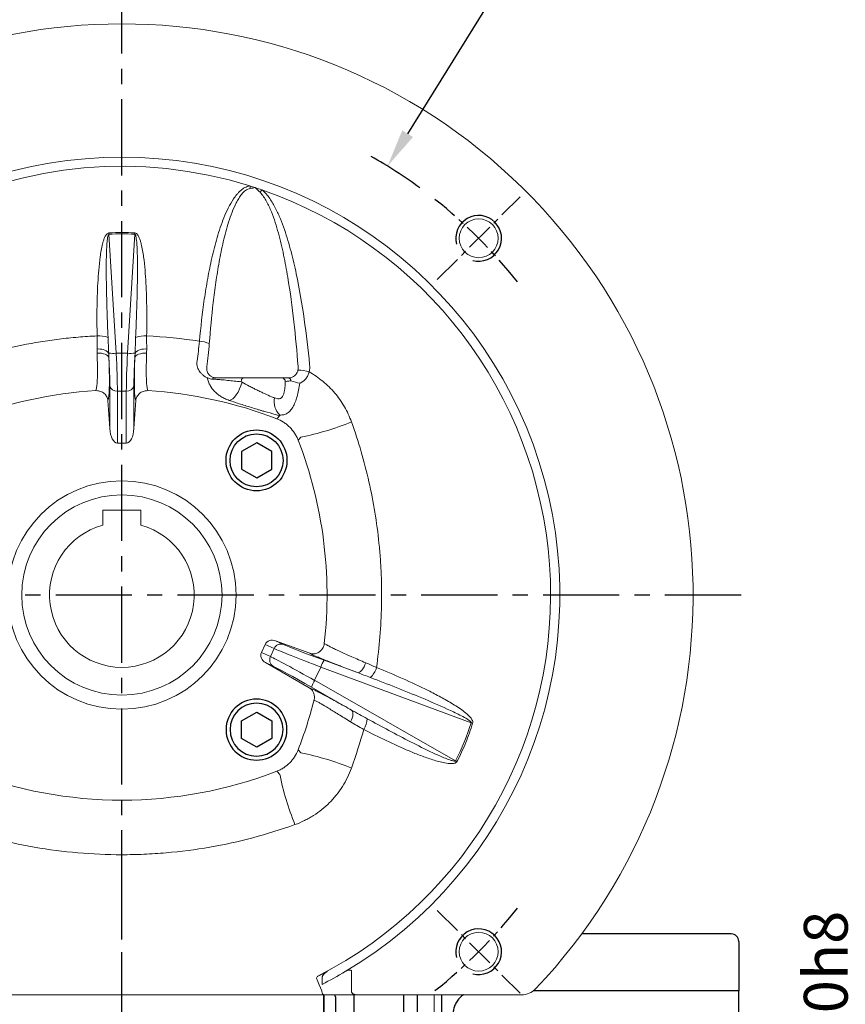
# Model space of a CAD drawing. Units: millimetres. Extents: x -35 to 1400, y -20 to 980.
# Drawn here: x 144 to 360, y 384 to 642 of the extents above; entities that cross this region are included whole.
import ezdxf

# ---------------------------------------------------------------- set-up
doc = ezdxf.new("R2010")
doc.units = ezdxf.units.MM
doc.header["$LTSCALE"] = 2
doc.linetypes.add('CENTER', pattern=[2, 1.25, -0.25, 0.25, -0.25])
for name, color, linetype in [('CEN', 2, 'CENTER'), ('DIM', 3, 'Continuous'), ('HAT', 1, 'Continuous'), ('MAIN', 7, 'Continuous')]:
    doc.layers.add(name, color=color, linetype=linetype)
doc.styles.get("Standard").update_dxf_attribs({"font": 'simplex.shx'})
doc.dimstyles.new('C', dxfattribs={"dimscale": 5, "dimtxt": 2.3, "dimasz": 2, "dimexe": 1, "dimexo": 1, "dimgap": 1, "dimtad": 1, "dimtoh": 1, "dimdec": 4, "dimdsep": 46, "dimtxsty": 'Standard', "dimcen": 0, "dimclrd": 256, "dimclre": 256, "dimclrt": 256, "dimadec": 0, "dimazin": 0, "dimtfac": 0.6, "dimtdec": 4, "dimtofl": 0, "dimtmove": 0, "dimatfit": 3, "dimfxl": 0, "dimtolj": 1, "dimarcsym": 0})
doc.dimstyles.new('L$0', dxfattribs={"dimscale": 5, "dimtxt": 2.3, "dimasz": 2, "dimexe": 1, "dimexo": 1, "dimgap": 1, "dimtad": 1, "dimdec": 5, "dimdsep": 46, "dimtxsty": 'Standard', "dimcen": 0, "dimclrd": 256, "dimclre": 256, "dimclrt": 256, "dimadec": 0, "dimazin": 0, "dimtfac": 0.6, "dimtdec": 5, "dimtmove": 0, "dimatfit": 3, "dimfxl": 0, "dimtolj": 1, "dimarcsym": 0})

# ---------------------------------------------------------------- blocks, each defined once
blk = doc.blocks.new('A$C4d9d5dd4')
at = {"layer": 'CEN', "ltscale": 8}
blk.add_line((96.67, 0), (96.67, 399.3), dxfattribs=at)
at = {"layer": 'MAIN'}
for p, q in [((96.67, 164.13), (96.67, 166.8)), ((96.67, 151.29), (96.67, 164.13)), ((149.67, 112.79), (149.69, 136.8))]:
    blk.add_line(p, q, dxfattribs=at)
blk = doc.blocks.new('A$Ce0c2850a')
at = {"layer": 'MAIN'}
for p, q in [((0, 119.07), (0, 50.07)), ((3.5, 104.6), (3.5, 119.07)), ((16.5, 95.4), (16.5, 119.07)), ((24.5, 119.07), (24.5, 118.07)), ((24.5, 118.07), (24.5, 110.07)), ((24.5, 110.07), (24.5, 108.59)), ((24, 108.04), (23.07, 108.09)), ((24.5, 108.07), (24, 108.04)), ((24.5, 108.07), (24.5, 95.32)), ((4, 104.04), (3.5, 104.6)), ((11.76, 103.64), (4, 104.04)), ((3.5, 77.62), (3.5, 98.03)), ((16.5, 79), (16.5, 95.4)), ((17.5, 95.23), (24, 95.23)), ((24, 95.23), (24.5, 95.32)), ((24.5, 95.32), (24.5, 79.29)), ((4, 77.33), (3.5, 77.62)), ((16.5, 52.34), (16.5, 79)), ((17.5, 79.58), (24, 79.58)), ((24, 79.58), (24.5, 79.29)), ((24.5, 79.29), (24.5, 51.84)), ((4, 77.33), (11.76, 77.36)), ((5.2, 75.52), (4.5, 75.12)), ((4.5, 57.93), (4.5, 75.12)), ((16.5, 75.52), (5.2, 75.52)), ((5.2, 75.52), (5.2, 57.52)), ((3.5, 62.43), (3.5, 67.09)), ((3.5, 46.26), (3.5, 62.43)), ((4.5, 57.93), (5.2, 57.52)), ((5.2, 57.52), (16.5, 57.52)), ((16.5, 44.58), (16.5, 52.34)), ((24, 51.34), (24.5, 51.84)), ((24.5, 51.84), (24.5, 44.26)), ((16.5, 50.14), (16.5, 50.14)), ((16.5, 50.14), (16.5, 50.14)), ((17.5, 51.34), (24, 51.34)), ((1, 49.07), (3.5, 49.07)), ((3.5, 46.26), (4, 45.71)), ((4, 45.71), (11.76, 45.3)), ((16.5, 31.39), (16.5, 44.58)), ((24, 43.94), (24.5, 44.26)), ((24.5, 44.26), (24.5, 31.01)), ((17.5, 43.94), (24, 43.94)), ((3.5, 31.57), (3.5, 38.16)), ((3.5, 22.1), (3.5, 31.57)), ((16.5, 16.5), (16.5, 31.39)), ((17.5, 30.63), (24, 30.63)), ((24, 30.63), (24.5, 31.01)), ((24.5, 31.01), (24.5, 16.45)), ((3.5, 22.1), (4, 21.54)), ((4, 21.54), (11.76, 21.14)), ((5.2, 21.11), (4.5, 20.7)), ((4.5, 3.51), (4.5, 20.7)), ((16.5, 21.11), (5.2, 21.11)), ((5.2, 21.11), (5.2, 3.11)), ((11.76, 21.14), (12.08, 21.11)), ((16.5, 1), (16.5, 16.5)), ((17.5, 16.41), (24, 16.41)), ((24, 16.41), (24.5, 16.45)), ((24.5, 16.45), (24.5, 0.5)), ((4.5, 3.51), (5.2, 3.11)), ((5.2, 3.11), (16.5, 3.11)), ((17.5, 0), (24, 0)), ((24, 0), (24.5, 0.5))]:
    blk.add_line(p, q, dxfattribs=at)
at = {"layer": 'MAIN', "flags": 128}
for points in [[(16.5, 79), (16.52, 79.12), (16.58, 79.22), (16.67, 79.32), (16.79, 79.41), (16.94, 79.48), (17.12, 79.53), (17.3, 79.57), (17.5, 79.58)], [(16.5, 44.58), (16.52, 44.45), (16.58, 44.33), (16.67, 44.22), (16.79, 44.12), (16.94, 44.04), (17.12, 43.98), (17.3, 43.95), (17.5, 43.94)]]:
    blk.add_lwpolyline(points, dxfattribs=at)
at = {"layer": 'MAIN'}
for centre, radius, start, end in [((11.5, 98.64), 5, 0, 87), ((17.26, 96.81), 1.59, 241.6405, 278.7481), ((12.12, 71.75), 5.62, 42.1834, 93.6135), ((17.5, 52.34), 0.998, 180.1126, 270.1122), ((1, 50.07), 1, 180, 270), ((11.5, 40.31), 5, 0, 87), ((17.4, 31.53), 0.907, 188.5761, 276.5549), ((17.25, 19.3), 2.9, 254.9967, 274.8987), ((17.5, 1), 1, 180, 270)]:
    blk.add_arc(centre, radius, start, end, dxfattribs=at)
blk.add_ellipse((76.41, 114.07), major_axis=(0, 109), ratio=0.504851, start_param=1.529965, end_param=1.611627, dxfattribs=at)
blk.add_open_spline([(21.43, 118.52), (21.44, 118.71), (21.48, 118.9), (21.56, 119.07)], degree=3, dxfattribs=at)
for points, knots in [([(23.07, 108.09), (22.87, 108.1), (22.66, 108.14), (22.28, 108.3), (22.1, 108.4), (21.8, 108.68), (21.67, 108.84), (21.53, 109.12), (21.5, 109.22), (21.45, 109.41), (21.43, 109.52), (21.43, 109.62)], [0, 0, 0, 0, 0.25, 0.25, 0.5, 0.5, 0.75, 0.75, 0.875, 0.875, 1, 1, 1, 1]), ([(24.5, 108.59), (24.5, 108.59), (24.5, 108.59), (24.5, 108.58), (24.5, 108.56), (24.5, 108.53), (24.5, 108.49), (24.5, 108.42), (24.5, 108.33), (24.5, 108.2), (24.5, 108.11), (24.5, 108.07)], [0, 0, 0, 0, 0.083814, 0.165196, 0.245828, 0.327439, 0.411697, 0.500119, 0.671467, 0.833493, 1, 1, 1, 1]), ([(3.5, 98.03), (3.5, 98.12), (3.5, 98.3), (3.5, 98.58), (3.5, 98.85), (3.5, 99.11), (3.5, 99.38), (3.5, 99.64), (3.5, 99.9), (3.5, 100.15), (3.5, 100.4), (3.5, 100.97), (3.5, 101.81), (3.5, 102.79), (3.5, 103.58), (3.5, 104.04), (3.5, 104.3), (3.5, 104.43), (3.5, 104.53), (3.5, 104.59), (3.5, 104.59), (3.5, 104.6)], [0, 0, 0, 0, 0.024992, 0.049914, 0.074796, 0.099666, 0.124552, 0.149485, 0.174492, 0.199603, 0.224844, 0.250245, 0.375577, 0.500137, 0.624598, 0.749988, 0.800573, 0.850638, 0.900411, 0.950121, 1, 1, 1, 1]), ([(3.5, 67.09), (3.5, 67.16), (3.5, 67.3), (3.5, 67.51), (3.5, 67.72), (3.5, 67.95), (3.5, 68.18), (3.5, 68.41), (3.5, 68.65), (3.5, 68.9), (3.5, 69.15), (3.5, 69.75), (3.5, 70.73), (3.5, 72.14), (3.5, 73.57), (3.5, 74.71), (3.5, 75.54), (3.5, 76.09), (3.5, 76.61), (3.5, 77.13), (3.5, 77.45), (3.5, 77.62)], [0, 0, 0, 0, 0.024992, 0.049914, 0.074796, 0.099666, 0.124552, 0.149485, 0.174492, 0.199603, 0.224844, 0.250245, 0.375577, 0.500137, 0.624598, 0.749988, 0.800573, 0.850638, 0.900411, 0.950121, 1, 1, 1, 1]), ([(3.5, 38.16), (3.5, 38.64), (3.5, 39.59), (3.5, 40.98), (3.5, 42.29), (3.5, 43.49), (3.5, 44.53), (3.5, 45.39), (3.5, 45.98), (3.5, 46.19), (3.5, 46.26)], [0, 0, 0, 0, 0.132475, 0.266169, 0.399628, 0.532265, 0.664797, 0.798318, 0.931888, 1, 1, 1, 1])]:
    blk.add_open_spline(points, degree=3, knots=knots, dxfattribs=at)
blk = doc.blocks.new('A$C3FE74B50')
at = {"layer": 'MAIN'}
for p, q in [((-2, 21), (-41.26, 21)), ((0, 19), (0, 6)), ((-1, 6), (-54, 6)), ((0, -6), (0, 6)), ((-78, -21), (-78, 5)), ((-69, -6), (-1, -6)), ((0, -6), (0, -19)), ((-79.36, -20.81), (-78, -21)), ((-78, -21), (-2, -21))]:
    blk.add_line(p, q, dxfattribs=at)
at = {"layer": 'MAIN', "lineweight": 15}
for p, q in [((-80, 5), (-80, -31.4)), ((-81.73, -32.4), (-84.5, -32.4)), ((-80, -31.4), (-81.73, -32.4))]:
    blk.add_line(p, q, dxfattribs=at)
at = {"layer": 'MAIN'}
for centre, radius, start, end in [((-2, 19), 2, 0, 90), ((-2, -19), 2, 270, 0), ((-79.47, -21.6), 0.8, 82, 131.3024)]:
    blk.add_arc(centre, radius, start, end, dxfattribs=at)
for points, knots in [([(0, 6), (0, 6), (-0.02, 6), (-0.12, 6), (-0.19, 6), (-0.47, 6), (-0.73, 6), (-1, 6)], [0, 0, 0, 0, 0.25, 0.25, 0.5, 0.5, 1, 1, 1, 1]), ([(-72.32, 5), (-72.32, 5), (-72.33, 4.99), (-72.5, 4.88), (-72.66, 4.76), (-72.96, 4.51), (-73.1, 4.38), (-73.52, 3.97), (-73.77, 3.67), (-74.2, 3.01), (-74.39, 2.67), (-74.61, 2.13), (-74.68, 1.94), (-74.8, 1.56), (-74.84, 1.37), (-74.96, 0.79), (-75, 0.4), (-75, -0.39), (-74.96, -0.79), (-74.81, -1.56), (-74.69, -1.93), (-74.47, -2.48), (-74.38, -2.66), (-74.2, -3.01), (-74.1, -3.17), (-73.88, -3.5), (-73.76, -3.65), (-73.52, -3.96), (-73.38, -4.1), (-72.97, -4.52), (-72.67, -4.77), (-72.02, -5.2), (-71.67, -5.39), (-70.94, -5.69), (-70.57, -5.8), (-69.8, -5.96), (-69.4, -6), (-69, -6)], [0.1862712, 0.1862712, 0.1862712, 0.1862712, 0.1875, 0.1875, 0.21875, 0.21875, 0.25, 0.25, 0.3125, 0.3125, 0.375, 0.375, 0.40625, 0.40625, 0.4375, 0.4375, 0.5, 0.5, 0.5625, 0.5625, 0.625, 0.625, 0.65625, 0.65625, 0.6875, 0.6875, 0.71875, 0.71875, 0.75, 0.75, 0.8125, 0.8125, 0.875, 0.875, 0.9375, 0.9375, 1, 1, 1, 1]), ([(-1, -6), (-0.86, -6), (-0.73, -6), (-0.49, -6), (-0.38, -6), (-0.19, -6), (-0.12, -6), (-0.03, -6), (0, -6), (0, -6)], [0, 0, 0, 0, 0.25, 0.25, 0.5, 0.5, 0.75, 0.75, 1, 1, 1, 1])]:
    blk.add_open_spline(points, degree=3, knots=knots, dxfattribs=at)
blk = doc.blocks.new('*D36')
at = {"layer": 'Defpoints', "color": 0}
for p in [(345.58, 446.13), (366.04, 446.13), (246.96, 316.13)]:
    blk.add_point(p, dxfattribs=at)
at = {"layer": 'DIM', "lineweight": -2}
for p, q in [((366.04, 326.13), (366.04, 414.79)), ((251.96, 316.13), (371.04, 316.13))]:
    blk.add_line(p, q, dxfattribs=at)
at = {"layer": 'DIM'}
blk.add_solid([(364.37, 326.13), (367.71, 326.13), (366.04, 316.13)], dxfattribs=at)
at = {"layer": 'DIM', "insert": (355.29, 380.22), "char_height": 11.5, "attachment_point": 5, "rotation": 90}
blk.add_mtext('\\A1;%%C130h8', dxfattribs=at)
blk = doc.blocks.new('_None')
blk = doc.blocks.new('BM10')
at = {"layer": 'MAIN'}
blk.add_lwpolyline([(-3.94, -2.31), (0.06, -4.62), (4.06, -2.31), (4.06, 2.31), (0.06, 4.62), (-3.94, 2.31)], close=True, dxfattribs=at)
for radius in [8, 6.96]:
    blk.add_circle((0, 0), radius, dxfattribs=at)
blk = doc.blocks.new('A$C5b9bb999')
at = {"layer": 'CEN', "ltscale": 3}
for p, q in [((232.83, 187.84), (254.54, 209.54)), ((232.83, 22.16), (254.54, 0.46))]:
    blk.add_line(p, q, dxfattribs=at)
for start, end in [(38.3596, 51.6404), (308.3596, 321.6404)]:
    blk.add_arc((149.99, 105), 132.5, start, end, dxfattribs=at)
at = {"layer": 'HAT'}
for centre in [(243.69, 198.69), (243.69, 11.31)]:
    blk.add_arc(centre, 6, 255, 195, dxfattribs=at)
at = {"layer": 'MAIN', "linetype": 'Continuous', "lineweight": 0}
for p, q in [((146.6, 199.74), (146.57, 200.1)), ((146.6, 199.74), (148.51, 168.49)), ((151.48, 168.49), (153.39, 199.74)), ((153.41, 200.1), (153.39, 199.74)), ((151.48, 168.49), (148.51, 168.49)), ((193.58, 162), (175, 162)), ((143.14, 158.67), (143.31, 159.34)), ((146.83, 148.76), (146.83, 159.96)), ((151.16, 158.56), (148.83, 158.56)), ((148.83, 158.56), (148.83, 144.9)), ((151.16, 144.9), (151.16, 158.56)), ((153.15, 159.96), (153.15, 148.76)), ((156.68, 159.34), (156.85, 158.67)), ((146.47, 156.59), (146.34, 156.07)), ((146.34, 156.07), (146.83, 148.76)), ((153.15, 148.76), (153.64, 156.07)), ((153.64, 156.07), (153.52, 156.59)), ((148.83, 144.9), (151.16, 144.9)), ((187.64, 92.04), (186.65, 89.93)), ((189.98, 90.95), (187.64, 92.04)), ((188.99, 88.84), (189.98, 90.95)), ((190.37, 92.97), (192.42, 92.01)), ((199.32, 89.68), (190.37, 92.97)), ((203.15, 92.23), (203.79, 91.9)), ((186.65, 89.93), (188.99, 88.84)), ((199.83, 89.42), (199.32, 89.68)), ((187.7, 87.24), (199.2, 80.64)), ((189.75, 86.29), (187.7, 87.24)), ((200.62, 82.59), (202.24, 86.06)), ((241.71, 71.47), (202.24, 86.06)), ((203.09, 87.86), (211.89, 84.61)), ((199.2, 80.64), (199.8, 80.4)), ((210.33, 74.76), (199.79, 80.78)), ((200.62, 82.59), (237.63, 61.46)), ((201.17, 77.07), (200.45, 77.37)), ((210.27, 1), (210.27, 6.31)), ((202.59, 4.56), (202.59, 2.73)), ((211.52, 0), (203.01, 0)), ((254.99, 0), (211.52, 0))]:
    blk.add_line(p, q, dxfattribs=at)
at = {"layer": 'MAIN', "linetype": 'Continuous', "lineweight": 0, "flags": 128}
for points in [[(143.5, 168.54), (144.07, 168.54), (144.62, 168.49), (145.13, 168.38), (145.59, 168.24), (145.98, 168.05), (146.28, 167.83), (146.49, 167.58), (146.59, 167.32)], [(153.4, 167.32), (153.5, 167.58), (153.7, 167.83), (154.01, 168.05), (154.39, 168.24), (154.85, 168.38), (155.37, 168.49), (155.92, 168.54), (156.49, 168.54)], [(181.56, 160.89), (181.27, 159.98), (180.91, 159.12), (180.5, 158.31), (180.05, 157.6), (179.57, 157), (179.09, 156.55), (178.63, 156.25), (178.19, 156.12)], [(181.81, 162), (181.72, 161.98), (181.64, 161.92), (181.56, 161.83), (181.49, 161.71), (181.43, 161.56), (181.39, 161.38), (181.36, 161.2), (181.36, 161)], [(214.06, 87.19), (213.83, 86.63), (213.58, 86.1), (213.29, 85.63), (212.99, 85.23), (212.69, 84.92), (212.4, 84.7), (212.13, 84.6), (211.89, 84.61)], [(210.33, 74.76), (210.51, 74.59), (210.63, 74.33), (210.68, 74), (210.68, 73.6), (210.61, 73.16), (210.48, 72.68), (210.29, 72.18), (210.05, 71.68)], [(238, 61.27), (237.96, 61.3), (237.91, 61.32), (237.86, 61.34), (237.82, 61.37), (237.77, 61.39), (237.73, 61.41), (237.68, 61.44), (237.63, 61.46)], [(201.25, 3.9), (201.81, 2.6), (202.51, 1)], [(203.01, 0), (202.91, 0.02), (202.82, 0.08), (202.73, 0.17), (202.66, 0.29), (202.59, 0.44), (202.55, 0.62), (202.52, 0.8), (202.51, 1)]]:
    blk.add_lwpolyline(points, dxfattribs=at)
at = {"layer": 'MAIN', "linetype": 'Continuous', "lineweight": 0}
for centre, radius in [((243.69, 198.69), 5.1), ((149.99, 105), 30), ((243.69, 11.31), 5.1)]:
    blk.add_circle(centre, radius, dxfattribs=at)
for centre, radius, start, end in [((149.99, 105), 150, 316.3972, 223.6028), ((149.99, 105), 115, 300.6698, 239.3302), ((149.99, 105), 112.58, 72.6167, 160.9276), ((153.62, 207.82), 30.37, 7.5279, 8.7554), ((149.99, 105), 112.58, 71.8872, 72.6167), ((149.99, 105), 112.58, 70.9276, 71.8872), ((216.53, 186.89), 38.54, 140.5113, 141.7293), ((149.99, 105), 112.58, 297.1957, 70.9276), ((144.04, 166.37), 6.7, 69.6345, 94.7286), ((155.95, 166.37), 6.7, 85.2714, 110.3655), ((170.01, 164.75), 6.92, 64.8836, 87.0483), ((144.05, 166.23), 3.39, 43.0829, 99.8349), ((147.71, 174.96), 6.52, 259.565, 276.992), ((152.27, 174.96), 6.52, 263.008, 280.435), ((155.93, 166.23), 3.39, 80.1651, 136.9171), ((196.36, 154.97), 9.07, 72.0295, 90.772), ((171.7, 168.48), 6.52, 276.1502, 277.8428), ((174.99, 165), 3, 239.1079, 270), ((174.35, 161.72), 0.453, 141.7632, 184.2085), ((191.92, 161.01), 0.995, 359.7066, 89.7036), ((193.58, 161.19), 0.819, 3.8402, 82.3608), ((197.78, 169.99), 9.38, 248.8827, 263.7523), ((149.99, 46), 112.88, 93.4812, 111.1137), ((148.64, 160.42), 1.87, 194.255, 275.6111), ((151.34, 160.42), 1.87, 264.3889, 345.745), ((149.99, 46), 112.88, 68.8863, 86.5188), ((194.99, 155.81), 5.02, 168.8826, 225.0256), ((194.13, 151.97), 2.71, 174.0484, 179.0524), ((180.89, 223.72), 78.95, 281.7854, 291.8648), ((90.99, 105), 112.88, 353.5065, 21.1137), ((191.78, 90.15), 1.97, 71.1162, 155.8592), ((190.77, 87.98), 1.97, 154.1407, 238.8839), ((208.16, 84.38), 6.15, 145.5133, 164.1451), ((211.56, 87.44), 5.5, 311.7932, 344.1206), ((205.72, 79.13), 6.15, 145.8544, 164.4872), ((90.99, 105), 112.88, 338.8863, 345.702), ((208.36, 72.92), 6.06, 328.0594, 356.2248), ((312.23, 302), 241.08, 252.991, 253.0896), ((180.89, -13.72), 78.95, 68.1352, 78.2146), ((149.99, 164), 112.88, 248.8863, 291.1137), ((264.71, 72.9), 74.78, 191.5038, 202.1464), ((149.99, 105), 115, 297.2178, 300.6698), ((202.05, 4.32), 0.907, 151.3298, 207.7927), ((254.99, 5), 5, 270, 316.3972)]:
    blk.add_arc(centre, radius, start, end, dxfattribs=at)
for centre, major_axis, ratio, start_param, end_param in [((149.99, 134.89), (0, 64.96), 0.89036, 6.224432, 6.341939), ((147.69, 170.06), (-0.87, 15), 0.048574, 3.836896, 4.604841), ((152.3, 170.06), (0.87, 15), 0.048574, 1.678344, 2.446289), ((145.7, 169.92), (-0.87, 13), 0.055984, 3.83596, 4.506832), ((154.29, 169.92), (0.87, 13), 0.055984, 1.776353, 2.447225), ((148.83, 149.13), (0, 4.23), 0.472936, 1.658063, 3.141593), ((151.16, 149.13), (0, 4.23), 0.472936, 3.141593, 4.625123), ((189.71, 91.08), (2.07, -0.96), 0.877731, 1.658063, 3.141593), ((203.59, 85.86), (14.06, -5.34), 0.01952, 3.401962, 4.623692), ((204.28, 87.74), (12.25, -4.5), 0.022483, 3.401491, 4.623222), ((188.72, 88.96), (2.07, -0.96), 0.877731, 3.141593, 4.625123), ((201.64, 81.68), (13.13, -7.34), 0.01952, 1.659493, 2.881223), ((200.65, 79.95), (11.32, -6.49), 0.022483, 1.659964, 2.881694), ((174.54, 93.55), (64.16, -29.92), 0.925415, 6.246226, 6.411406)]:
    blk.add_ellipse(centre, major_axis=major_axis, ratio=ratio, start_param=start_param, end_param=end_param, dxfattribs=at)
for points, knots in [([(170.37, 171.66), (170.7, 175.34), (171.12, 179.01), (171.91, 184.48), (172.21, 186.3), (172.86, 189.93), (173.23, 191.75), (174.04, 195.34), (174.49, 197.12), (175.53, 200.64), (176.1, 202.39), (177.14, 204.95), (177.51, 205.8), (178.35, 207.47), (178.8, 208.28), (179.58, 209.43), (179.85, 209.8), (180.3, 210.34), (180.45, 210.52), (180.78, 210.86), (180.95, 211.02), (181.48, 211.49), (181.86, 211.77), (182.7, 212.22), (183.15, 212.38), (183.63, 212.44)], [0, 0, 0, 0, 0.25, 0.25, 0.375, 0.375, 0.5, 0.5, 0.625, 0.625, 0.75, 0.75, 0.8125, 0.8125, 0.875, 0.875, 0.90625, 0.90625, 0.921875, 0.921875, 0.9375, 0.9375, 0.96875, 0.96875, 1, 1, 1, 1]), ([(183.72, 211.79), (183.49, 211.76), (183.27, 211.69), (182.85, 211.49), (182.65, 211.37), (182.1, 210.96), (181.78, 210.64), (181.19, 209.94), (180.93, 209.56), (180.45, 208.8), (180.23, 208.4), (179.61, 207.2), (179.25, 206.36), (178.6, 204.68), (178.3, 203.82), (177.49, 201.25), (177.04, 199.51), (176.23, 196.01), (175.87, 194.25), (175.23, 190.71), (174.94, 188.93), (174.42, 185.36), (174.19, 183.57), (173.56, 178.2), (173.22, 174.61), (172.95, 171.02)], [0, 0, 0, 0, 0.015625, 0.015625, 0.03125, 0.03125, 0.0625, 0.0625, 0.09375, 0.09375, 0.125, 0.125, 0.1875, 0.1875, 0.25, 0.25, 0.375, 0.375, 0.5, 0.5, 0.625, 0.625, 0.75, 0.75, 1, 1, 1, 1]), ([(196.27, 165), (195.97, 168.94), (195.61, 172.86), (194.73, 180.69), (194.2, 184.59), (193.23, 190.42), (192.87, 192.35), (192.07, 196.22), (191.62, 198.14), (190.84, 200.98), (190.57, 201.93), (189.96, 203.8), (189.63, 204.73), (189.08, 206.11), (188.88, 206.56), (188.46, 207.47), (188.24, 207.91), (187.76, 208.78), (187.51, 209.21), (186.94, 210.02), (186.63, 210.41), (186.27, 210.76)], [0, 0, 0, 0, 0.25, 0.25, 0.5, 0.5, 0.625, 0.625, 0.75, 0.75, 0.8125, 0.8125, 0.875, 0.875, 0.90625, 0.90625, 0.9375, 0.9375, 0.96875, 0.96875, 1, 1, 1, 1]), ([(186.78, 211.4), (187.19, 211.08), (187.55, 210.72), (188.22, 209.96), (188.53, 209.56), (189.4, 208.31), (189.91, 207.42), (190.83, 205.62), (191.24, 204.7), (192.01, 202.84), (192.35, 201.91), (193.34, 199.06), (193.9, 197.14), (194.93, 193.25), (195.39, 191.29), (196.63, 185.4), (197.3, 181.45), (198.44, 173.51), (198.91, 169.53), (199.3, 165.52)], [0, 0, 0, 0, 0.03125, 0.03125, 0.0625, 0.0625, 0.125, 0.125, 0.1875, 0.1875, 0.25, 0.25, 0.375, 0.375, 0.5, 0.5, 0.75, 0.75, 1, 1, 1, 1]), ([(143.49, 173.05), (143.45, 175.36), (143.44, 177.67), (143.49, 182.28), (143.56, 184.59), (143.74, 188.05), (143.82, 189.2), (144.01, 191.5), (144.13, 192.65), (144.37, 194.37), (144.45, 194.94), (144.66, 196.08), (144.77, 196.65), (144.98, 197.49), (145.06, 197.77), (145.24, 198.32), (145.33, 198.59), (145.5, 198.99), (145.57, 199.12), (145.7, 199.38), (145.78, 199.5), (145.95, 199.74), (146.05, 199.85), (146.28, 200.03), (146.42, 200.09), (146.57, 200.1)], [0, 0, 0, 0, 0.25, 0.25, 0.5, 0.5, 0.625, 0.625, 0.75, 0.75, 0.8125, 0.8125, 0.875, 0.875, 0.90625, 0.90625, 0.9375, 0.9375, 0.953125, 0.953125, 0.96875, 0.96875, 0.984375, 0.984375, 1, 1, 1, 1]), ([(146.6, 199.74), (146.56, 199.74), (146.53, 199.71), (146.48, 199.66), (146.46, 199.63), (146.41, 199.53), (146.39, 199.47), (146.32, 199.26), (146.29, 199.12), (146.21, 198.71), (146.18, 198.43), (146.08, 197.58), (146.05, 197.01), (145.96, 195.32), (145.93, 194.18), (145.88, 190.78), (145.9, 188.51), (145.98, 183.98), (146.04, 181.71), (146.19, 177.18), (146.27, 174.92), (146.37, 172.65)], [0, 0, 0, 0, 0.003906, 0.003906, 0.007812, 0.007812, 0.015625, 0.015625, 0.03125, 0.03125, 0.0625, 0.0625, 0.125, 0.125, 0.25, 0.25, 0.5, 0.5, 0.75, 0.75, 1, 1, 1, 1]), ([(153.61, 172.65), (153.71, 174.92), (153.8, 177.18), (153.95, 181.72), (154.01, 183.98), (154.09, 188.51), (154.11, 190.78), (154.06, 194.18), (154.03, 195.31), (153.94, 197.01), (153.9, 197.58), (153.81, 198.43), (153.77, 198.71), (153.69, 199.13), (153.66, 199.26), (153.6, 199.47), (153.58, 199.54), (153.53, 199.63), (153.51, 199.66), (153.46, 199.71), (153.43, 199.74), (153.39, 199.74)], [0, 0, 0, 0, 0.25, 0.25, 0.5, 0.5, 0.75, 0.75, 0.875, 0.875, 0.9375, 0.9375, 0.96875, 0.96875, 0.984375, 0.984375, 0.992188, 0.992188, 0.996094, 0.996094, 1, 1, 1, 1]), ([(153.41, 200.1), (153.57, 200.09), (153.71, 200.02), (153.94, 199.84), (154.04, 199.73), (154.22, 199.49), (154.29, 199.36), (154.43, 199.11), (154.49, 198.97), (154.66, 198.57), (154.76, 198.3), (154.93, 197.75), (155.01, 197.46), (155.22, 196.62), (155.34, 196.05), (155.54, 194.92), (155.63, 194.35), (155.86, 192.64), (155.98, 191.49), (156.17, 189.19), (156.25, 188.04), (156.43, 184.58), (156.49, 182.28), (156.55, 177.66), (156.54, 175.36), (156.5, 173.05)], [0, 0, 0, 0, 0.015625, 0.015625, 0.03125, 0.03125, 0.046875, 0.046875, 0.0625, 0.0625, 0.09375, 0.09375, 0.125, 0.125, 0.1875, 0.1875, 0.25, 0.25, 0.375, 0.375, 0.5, 0.5, 0.75, 0.75, 1, 1, 1, 1]), ([(104.55, 165.3), (110.83, 167.57), (117.22, 169.33), (126.96, 171.27), (130.23, 171.8), (135.17, 172.4), (136.83, 172.57), (140.15, 172.86), (141.82, 172.97), (143.49, 173.05)], [0, 0, 0, 0, 0.5, 0.5, 0.75, 0.75, 0.875, 0.875, 1, 1, 1, 1]), ([(169.73, 166.5), (169.84, 167.31), (169.97, 168.14), (170.19, 169.86), (170.29, 170.74), (170.37, 171.66)], [0, 0, 0, 0, 0.5, 0.5, 1, 1, 1, 1]), ([(172.95, 171.02), (172.87, 169.97), (172.77, 168.94), (172.55, 166.94), (172.44, 165.96), (172.33, 165)], [0, 0, 0, 0, 0.5, 0.5, 1, 1, 1, 1]), ([(143.31, 159.34), (143.38, 159.58), (143.44, 159.97), (143.5, 160.76), (143.52, 161.05), (143.55, 161.72), (143.57, 162.09), (143.59, 163.27), (143.59, 164.18), (143.57, 166.23), (143.54, 167.34), (143.5, 168.54)], [0, 0, 0, 0, 0.25, 0.25, 0.375, 0.375, 0.5, 0.5, 0.75, 0.75, 1, 1, 1, 1]), ([(156.49, 168.54), (156.47, 167.94), (156.45, 167.36), (156.43, 166.25), (156.42, 165.72), (156.4, 164.71), (156.4, 164.23), (156.4, 163.32), (156.41, 162.88), (156.43, 161.69), (156.46, 161.03), (156.53, 160.24), (156.55, 160.01), (156.61, 159.62), (156.64, 159.46), (156.68, 159.34)], [0, 0, 0, 0, 0.125, 0.125, 0.25, 0.25, 0.375, 0.375, 0.5, 0.5, 0.75, 0.75, 0.875, 0.875, 1, 1, 1, 1]), ([(146.59, 167.32), (146.64, 165.92), (146.68, 164.62), (146.72, 162.23), (146.72, 161.18), (146.71, 159.8), (146.7, 159.37), (146.67, 158.59), (146.66, 158.24), (146.6, 157.32), (146.54, 156.87), (146.47, 156.59)], [0, 0, 0, 0, 0.25, 0.25, 0.5, 0.5, 0.625, 0.625, 0.75, 0.75, 1, 1, 1, 1]), ([(153.52, 156.59), (153.48, 156.73), (153.45, 156.91), (153.39, 157.37), (153.37, 157.64), (153.31, 158.56), (153.29, 159.34), (153.27, 160.72), (153.27, 161.23), (153.28, 162.29), (153.28, 162.85), (153.3, 164.03), (153.32, 164.64), (153.35, 165.94), (153.37, 166.62), (153.4, 167.32)], [0, 0, 0, 0, 0.125, 0.125, 0.25, 0.25, 0.5, 0.5, 0.625, 0.625, 0.75, 0.75, 0.875, 0.875, 1, 1, 1, 1]), ([(172.4, 162), (172.17, 162.12), (171.95, 162.25), (171.54, 162.54), (171.35, 162.69), (170.99, 163.01), (170.82, 163.18), (170.52, 163.54), (170.39, 163.72), (170.16, 164.11), (170.06, 164.31), (169.89, 164.73), (169.82, 164.94), (169.68, 165.59), (169.67, 166.04), (169.73, 166.5)], [0, 0, 0, 0, 0.125, 0.125, 0.25, 0.25, 0.375, 0.375, 0.5, 0.5, 0.625, 0.625, 0.75, 0.75, 1, 1, 1, 1]), ([(172.33, 165), (172.29, 164.65), (172.21, 163.96), (172.63, 163.14), (173.07, 162.63), (173.41, 162.46), (173.46, 162.44)], [0, 0, 0, 0, 0.350518, 0.700698, 0.958514, 1, 1, 1, 1]), ([(193.58, 162), (193.9, 162), (194.21, 162.04), (194.79, 162.22), (195.05, 162.36), (195.52, 162.73), (195.72, 162.95), (195.96, 163.33), (196.03, 163.47), (196.15, 163.75), (196.2, 163.89), (196.23, 164.04)], [0, 0, 0, 0, 0.25, 0.25, 0.5, 0.5, 0.75, 0.75, 0.875, 0.875, 1, 1, 1, 1]), ([(199.15, 163.6), (199.08, 163.26), (198.97, 162.95), (198.68, 162.34), (198.5, 162.06), (198.09, 161.56), (197.86, 161.33), (197.34, 160.95), (197.05, 160.79), (196.76, 160.67)], [0, 0, 0, 0, 0.25, 0.25, 0.5, 0.5, 0.75, 0.75, 1, 1, 1, 1]), ([(199.15, 163.6), (200.43, 162.89), (201.63, 162.06), (203.92, 160.18), (204.96, 159.15), (206.37, 157.48), (206.82, 156.91), (207.66, 155.71), (208.06, 155.09), (209.17, 153.17), (209.79, 151.83), (210.29, 150.45)], [0, 0, 0, 0, 0.25, 0.25, 0.5, 0.5, 0.625, 0.625, 0.75, 0.75, 1, 1, 1, 1]), ([(178.19, 156.12), (177.78, 156.27), (177.4, 156.43), (176.67, 156.77), (176.33, 156.95), (175.7, 157.32), (175.4, 157.52), (174.85, 157.94), (174.6, 158.17), (173.88, 158.89), (173.49, 159.42), (173.01, 160.32), (172.87, 160.63), (172.61, 161.29), (172.5, 161.64), (172.4, 162)], [0, 0, 0, 0, 0.125, 0.125, 0.25, 0.25, 0.375, 0.375, 0.5, 0.5, 0.75, 0.75, 0.875, 0.875, 1, 1, 1, 1]), ([(173.9, 161.69), (173.67, 161.7), (173.44, 161.74), (173.01, 161.85), (172.8, 161.93), (172.59, 162.02)], [0, 0, 0, 0, 0.5, 0.5, 1, 1, 1, 1]), ([(181.36, 161), (180.68, 161.06), (180.06, 161.12), (178.87, 161.24), (178.31, 161.31), (177.17, 161.44), (176.59, 161.5), (175.64, 161.58), (175.31, 161.61), (174.63, 161.65), (174.27, 161.67), (173.9, 161.69)], [0, 0, 0, 0, 0.25, 0.25, 0.5, 0.5, 0.75, 0.75, 0.875, 0.875, 1, 1, 1, 1]), ([(174, 162), (174.22, 162), (174.42, 162), (174.75, 162), (174.88, 162), (175, 162)], [0, 0, 0, 0, 0.5, 0.5, 1, 1, 1, 1]), ([(181.56, 160.89), (182.17, 160.55), (182.8, 160.21), (183.78, 159.69), (184.12, 159.52), (184.78, 159.18), (185.12, 159.01), (185.79, 158.68), (186.12, 158.52), (186.79, 158.19), (187.12, 158.03), (188.1, 157.58), (188.72, 157.29), (189.32, 157.04)], [0, 0, 0, 0, 0.25, 0.25, 0.375, 0.375, 0.5, 0.5, 0.625, 0.625, 0.75, 0.75, 1, 1, 1, 1]), ([(190.06, 156.78), (190.32, 156.7), (190.57, 156.63), (190.92, 156.56), (191.03, 156.55), (191.26, 156.54), (191.36, 156.55), (191.57, 156.59), (191.66, 156.62), (191.84, 156.71), (191.92, 156.78), (192.15, 157), (192.27, 157.21), (192.47, 157.68), (192.54, 157.94), (192.67, 158.5), (192.72, 158.8), (192.79, 159.4), (192.83, 159.72), (192.88, 160.35), (192.9, 160.67), (192.91, 161)], [0, 0, 0, 0, 0.125, 0.125, 0.1875, 0.1875, 0.25, 0.25, 0.3125, 0.3125, 0.375, 0.375, 0.5, 0.5, 0.625, 0.625, 0.75, 0.75, 0.875, 0.875, 1, 1, 1, 1]), ([(196.76, 160.67), (196.55, 159.4), (196.3, 158.21), (195.85, 156.59), (195.68, 156.09), (195.41, 155.39), (195.31, 155.17), (195.11, 154.75), (195.01, 154.55), (194.68, 153.98), (194.45, 153.65), (194.08, 153.24), (193.95, 153.12), (193.68, 152.9), (193.54, 152.8), (193.12, 152.55), (192.81, 152.43), (192.17, 152.29), (191.82, 152.26), (191.44, 152.25)], [0, 0, 0, 0, 0.25, 0.25, 0.375, 0.375, 0.4375, 0.4375, 0.5, 0.5, 0.625, 0.625, 0.6875, 0.6875, 0.75, 0.75, 0.875, 0.875, 1, 1, 1, 1]), ([(194.4, 161.24), (194.19, 161.23), (194.01, 161.21), (193.67, 161.18), (193.53, 161.16), (193.16, 161.1), (193, 161.06), (192.91, 161)], [0, 0, 0, 0, 0.25, 0.25, 0.5, 0.5, 1, 1, 1, 1]), ([(143.26, 158.67), (143.46, 158.68), (143.65, 158.66), (144.03, 158.6), (144.22, 158.55), (144.58, 158.42), (144.75, 158.34), (145.08, 158.15), (145.23, 158.04), (145.51, 157.8), (145.64, 157.66), (145.86, 157.38), (145.96, 157.23), (146.21, 156.76), (146.31, 156.42), (146.34, 156.07)], [0, 0, 0, 0, 0.125, 0.125, 0.25, 0.25, 0.375, 0.375, 0.5, 0.5, 0.625, 0.625, 0.75, 0.75, 1, 1, 1, 1]), ([(156.73, 158.67), (156.53, 158.68), (156.34, 158.66), (155.96, 158.6), (155.77, 158.55), (155.41, 158.42), (155.24, 158.34), (154.91, 158.15), (154.76, 158.04), (154.48, 157.8), (154.35, 157.66), (154.13, 157.38), (154.03, 157.23), (153.78, 156.76), (153.68, 156.42), (153.64, 156.07)], [0, 0, 0, 0, 0.125, 0.125, 0.25, 0.25, 0.375, 0.375, 0.5, 0.5, 0.625, 0.625, 0.75, 0.75, 1, 1, 1, 1]), ([(190.29, 152.44), (189.38, 152.67), (188.43, 152.93), (187.17, 153.29), (186.91, 153.36), (186.4, 153.51), (186.14, 153.59), (185.35, 153.82), (184.83, 153.98), (183.78, 154.3), (183.26, 154.46), (182.21, 154.79), (181.68, 154.96), (180.13, 155.46), (179.14, 155.79), (178.19, 156.12)], [0, 0, 0, 0, 0.25, 0.25, 0.3125, 0.3125, 0.375, 0.375, 0.5, 0.5, 0.625, 0.625, 0.75, 0.75, 1, 1, 1, 1]), ([(190.66, 151.3), (191.3, 151.05), (191.9, 150.74), (192.76, 150.18), (193.03, 149.98), (193.57, 149.55), (193.82, 149.32), (194.55, 148.59), (194.98, 148.07), (195.54, 147.21), (195.71, 146.91), (196.03, 146.3), (196.17, 145.98), (196.29, 145.66)], [0, 0, 0, 0, 0.25, 0.25, 0.375, 0.375, 0.5, 0.5, 0.75, 0.75, 0.875, 0.875, 1, 1, 1, 1]), ([(210.29, 150.45), (212.16, 145.28), (213.68, 140.04), (216.09, 129.43), (216.96, 124.05), (217.65, 117.24), (217.77, 115.88), (217.96, 113.14), (218.04, 111.76), (218.2, 107.65), (218.23, 104.91), (218.06, 96.74), (217.62, 91.32), (216.85, 85.94)], [0, 0, 0, 0, 0.25, 0.25, 0.5, 0.5, 0.5625, 0.5625, 0.625, 0.625, 0.75, 0.75, 1, 1, 1, 1]), ([(202.96, 91.5), (202.89, 91.31), (202.8, 91.14), (202.59, 90.8), (202.47, 90.65), (202.21, 90.36), (202.07, 90.23), (201.76, 90), (201.6, 89.9), (201.26, 89.74), (201.08, 89.67), (200.73, 89.58), (200.55, 89.55), (200.19, 89.53), (200.01, 89.53), (199.66, 89.58), (199.48, 89.62), (199.32, 89.68)], [0, 0, 0, 0, 0.125, 0.125, 0.25, 0.25, 0.375, 0.375, 0.5, 0.5, 0.625, 0.625, 0.75, 0.75, 0.875, 0.875, 1, 1, 1, 1]), ([(203.79, 91.9), (204.05, 91.74), (204.47, 91.51), (205.22, 91.14), (205.38, 91.07), (205.72, 90.9), (205.9, 90.81), (206.46, 90.55), (206.88, 90.35), (207.77, 89.94), (208.25, 89.72), (209.02, 89.38), (209.28, 89.26), (209.82, 89.02), (210.1, 88.9), (211.52, 88.27), (212.74, 87.75), (214.06, 87.19)], [0, 0, 0, 0, 0.25, 0.25, 0.3125, 0.3125, 0.375, 0.375, 0.5, 0.5, 0.625, 0.625, 0.6875, 0.6875, 0.75, 0.75, 1, 1, 1, 1]), ([(211.89, 84.61), (210.34, 85.2), (208.9, 85.75), (207.23, 86.39), (206.9, 86.52), (206.26, 86.77), (205.95, 86.89), (205.05, 87.24), (204.49, 87.47), (203.44, 87.88), (202.96, 88.08), (202.29, 88.35), (202.08, 88.44), (201.68, 88.6), (201.49, 88.68), (200.62, 89.05), (200.12, 89.27), (199.83, 89.42)], [0, 0, 0, 0, 0.25, 0.25, 0.3125, 0.3125, 0.375, 0.375, 0.5, 0.5, 0.625, 0.625, 0.6875, 0.6875, 0.75, 0.75, 1, 1, 1, 1]), ([(216.85, 85.94), (219.15, 85.02), (221.43, 84.06), (225.95, 82.06), (228.2, 81.02), (231.52, 79.36), (232.62, 78.79), (234.8, 77.61), (235.87, 77), (237.46, 76.02), (237.98, 75.69), (239, 75), (239.51, 74.64), (240.24, 74.06), (240.48, 73.86), (240.94, 73.45), (241.17, 73.23), (241.59, 72.77), (241.78, 72.53), (242.01, 72.12), (242.08, 71.98), (242.15, 71.67), (242.16, 71.51), (242.11, 71.35)], [0, 0, 0, 0, 0.25, 0.25, 0.5, 0.5, 0.625, 0.625, 0.75, 0.75, 0.8125, 0.8125, 0.875, 0.875, 0.90625, 0.90625, 0.9375, 0.9375, 0.96875, 0.96875, 0.984375, 0.984375, 1, 1, 1, 1]), ([(241.71, 71.47), (241.72, 71.51), (241.71, 71.55), (241.68, 71.62), (241.66, 71.65), (241.59, 71.74), (241.53, 71.79), (241.36, 71.95), (241.24, 72.04), (240.87, 72.3), (240.61, 72.46), (239.82, 72.92), (239.28, 73.2), (237.66, 74.03), (236.56, 74.54), (233.24, 76.06), (231.01, 77.02), (226.53, 78.89), (224.28, 79.8), (219.76, 81.6), (217.49, 82.48), (215.23, 83.34)], [0, 0, 0, 0, 0.003906, 0.003906, 0.007812, 0.007812, 0.015625, 0.015625, 0.03125, 0.03125, 0.0625, 0.0625, 0.125, 0.125, 0.25, 0.25, 0.5, 0.5, 0.75, 0.75, 1, 1, 1, 1]), ([(200.45, 77.37), (200.53, 77.7), (200.57, 78.02), (200.54, 78.51), (200.52, 78.67), (200.46, 78.98), (200.41, 79.13), (200.24, 79.57), (200.09, 79.83), (199.79, 80.18), (199.68, 80.29), (199.46, 80.48), (199.33, 80.57), (199.2, 80.64)], [0, 0, 0, 0, 0.25, 0.25, 0.375, 0.375, 0.5, 0.5, 0.75, 0.75, 0.875, 0.875, 1, 1, 1, 1]), ([(199.8, 80.4), (199.94, 80.34), (200.12, 80.26), (200.58, 80.04), (200.85, 79.9), (201.77, 79.43), (202.54, 79.03), (204.38, 78.04), (205.42, 77.48), (207.15, 76.53), (207.75, 76.2), (209.01, 75.5), (209.66, 75.14), (210.33, 74.76)], [0, 0, 0, 0, 0.125, 0.125, 0.25, 0.25, 0.5, 0.5, 0.75, 0.75, 0.875, 0.875, 1, 1, 1, 1]), ([(210.05, 71.68), (209.49, 72.03), (208.94, 72.37), (207.88, 73.03), (207.38, 73.34), (205.92, 74.24), (205.05, 74.77), (203.49, 75.72), (202.84, 76.11), (202.06, 76.57), (201.83, 76.71), (201.45, 76.92), (201.29, 77.01), (201.17, 77.07)], [0, 0, 0, 0, 0.125, 0.125, 0.25, 0.25, 0.5, 0.5, 0.75, 0.75, 0.875, 0.875, 1, 1, 1, 1]), ([(214.4, 72.52), (216.29, 71.48), (218.19, 70.45), (221.99, 68.42), (223.9, 67.42), (227.74, 65.46), (229.67, 64.49), (232.6, 63.12), (233.58, 62.68), (235.07, 62.06), (235.57, 61.86), (236.34, 61.6), (236.6, 61.51), (236.99, 61.42), (237.12, 61.39), (237.32, 61.37), (237.39, 61.36), (237.49, 61.37), (237.53, 61.38), (237.59, 61.41), (237.62, 61.43), (237.63, 61.46)], [0, 0, 0, 0, 0.25, 0.25, 0.5, 0.5, 0.75, 0.75, 0.875, 0.875, 0.9375, 0.9375, 0.96875, 0.96875, 0.984375, 0.984375, 0.992188, 0.992188, 0.996094, 0.996094, 1, 1, 1, 1]), ([(213.5, 69.71), (212.9, 70.05), (212.31, 70.37), (211.16, 71.02), (210.59, 71.34), (210.05, 71.68)], [0, 0, 0, 0, 0.5, 0.5, 1, 1, 1, 1]), ([(242.11, 71.35), (241.58, 69.61), (240.97, 67.9), (239.6, 64.54), (238.83, 62.89), (238, 61.27)], [0, 0, 0, 0, 0.5, 0.5, 1, 1, 1, 1]), ([(238, 61.27), (237.93, 61.14), (237.83, 61.04), (237.59, 60.89), (237.45, 60.84), (237.18, 60.77), (237.04, 60.74), (236.76, 60.72), (236.62, 60.71), (236.2, 60.71), (235.93, 60.73), (235.37, 60.79), (235.1, 60.84), (234.28, 60.99), (233.74, 61.11), (232.68, 61.4), (232.15, 61.55), (230.58, 62.05), (229.54, 62.42), (227.48, 63.2), (226.45, 63.61), (223.41, 64.9), (221.4, 65.81), (217.43, 67.71), (215.46, 68.69), (213.5, 69.71)], [0, 0, 0, 0, 0.015625, 0.015625, 0.03125, 0.03125, 0.046875, 0.046875, 0.0625, 0.0625, 0.09375, 0.09375, 0.125, 0.125, 0.1875, 0.1875, 0.25, 0.25, 0.375, 0.375, 0.5, 0.5, 0.75, 0.75, 1, 1, 1, 1]), ([(196.29, 64.34), (196.04, 63.7), (195.73, 63.09), (195.18, 62.24), (194.97, 61.96), (194.54, 61.43), (194.31, 61.17), (193.59, 60.45), (193.06, 60.02), (192.2, 59.45), (191.9, 59.28), (191.29, 58.97), (190.98, 58.82), (190.66, 58.7)], [0, 0, 0, 0, 0.25, 0.25, 0.375, 0.375, 0.5, 0.5, 0.75, 0.75, 0.875, 0.875, 1, 1, 1, 1]), ([(210.29, 59.55), (209.67, 57.84), (208.88, 56.23), (207.44, 53.95), (206.92, 53.21), (206.06, 52.14), (205.77, 51.8), (205.16, 51.12), (204.85, 50.79), (203.26, 49.2), (201.86, 48.07), (199.94, 46.86), (199.55, 46.62), (198.76, 46.18), (198.35, 45.97), (197.13, 45.37), (196.3, 45.01), (195.44, 44.7)], [0, 0, 0, 0, 0.25, 0.25, 0.375, 0.375, 0.4375, 0.4375, 0.5, 0.5, 0.75, 0.75, 0.8125, 0.8125, 0.875, 0.875, 1, 1, 1, 1]), ([(195.44, 44.7), (191.78, 43.38), (188.09, 42.23), (180.64, 40.26), (176.88, 39.44), (169.3, 38.12), (165.47, 37.63), (160.64, 37.21), (159.67, 37.14), (157.73, 37.01), (156.76, 36.96), (153.85, 36.83), (151.91, 36.79), (146.11, 36.79), (142.27, 36.96), (134.61, 37.62), (130.79, 38.11), (123.21, 39.42), (119.43, 40.24), (111.91, 42.23), (108.2, 43.38), (104.55, 44.7)], [0, 0, 0, 0, 0.125, 0.125, 0.25, 0.25, 0.375, 0.375, 0.40625, 0.40625, 0.4375, 0.4375, 0.5, 0.5, 0.625, 0.625, 0.75, 0.75, 0.875, 0.875, 1, 1, 1, 1]), ([(202.59, 4.56), (202.59, 4.65), (202.61, 4.74), (202.68, 4.91), (202.72, 5), (202.87, 5.23), (203, 5.37), (203.39, 5.75), (203.7, 5.96), (204.02, 6.14)], [0, 0, 0, 0, 0.125, 0.125, 0.25, 0.25, 0.5, 0.5, 1, 1, 1, 1]), ([(210.27, 6.31), (210.22, 6.37), (210.15, 6.41), (210.02, 6.46), (209.95, 6.48), (209.73, 6.49), (209.59, 6.47), (209.17, 6.36), (208.91, 6.24), (208.65, 6.09)], [0, 0, 0, 0, 0.125, 0.125, 0.25, 0.25, 0.5, 0.5, 1, 1, 1, 1]), ([(200.07, 0), (191.72, 0), (183.38, 0), (166.68, 0), (149.99, 0), (133.3, 0), (116.61, 0), (108.27, 0), (99.92, 0)], [0, 0, 0, 0, 0.25, 0.25, 0.5, 0.75, 0.75, 1, 1, 1, 1]), ([(203.01, 0), (202.56, 0), (202.08, 0), (201.1, 0), (200.59, 0), (200.07, 0)], [0, 0, 0, 0, 0.5, 0.5, 1, 1, 1, 1]), ([(211.52, 0), (211.48, 0), (211.4, 0), (211.28, 0.02), (211.17, 0.04), (211.07, 0.07), (210.98, 0.1), (210.89, 0.14), (210.82, 0.17), (210.75, 0.21), (210.69, 0.25), (210.6, 0.32), (210.5, 0.41), (210.4, 0.56), (210.32, 0.7), (210.28, 0.85), (210.27, 0.95), (210.27, 1)], [0, 0, 0, 0, 0.072256, 0.140516, 0.204784, 0.265067, 0.321374, 0.373713, 0.422099, 0.466545, 0.507073, 0.543711, 0.649332, 0.746724, 0.83681, 0.920756, 1, 1, 1, 1])]:
    blk.add_open_spline(points, degree=3, knots=knots, dxfattribs=at)
for points in [[(183.72, 211.79), (184.14, 211.86), (184.57, 211.93), (184.99, 212)], [(186.27, 210.76), (185.84, 211.18), (185.42, 211.59), (184.99, 212)], [(146.57, 200.1), (148.85, 200.25), (151.14, 200.25), (153.41, 200.1)], [(143.48, 169.57), (143.47, 170.69), (143.5, 171.85), (143.49, 173.05)], [(146.37, 172.65), (146.43, 171.27), (146.48, 169.9), (146.53, 168.55)], [(153.46, 168.55), (153.51, 169.9), (153.55, 171.27), (153.61, 172.65)], [(156.5, 173.05), (156.49, 171.85), (156.52, 170.69), (156.51, 169.57)], [(156.5, 173.05), (161.15, 172.83), (165.77, 172.36), (170.37, 171.66)], [(143.5, 168.54), (143.49, 168.88), (143.48, 169.22), (143.48, 169.57)], [(146.53, 168.55), (146.55, 168.13), (146.57, 167.72), (146.59, 167.32)], [(153.4, 167.32), (153.42, 167.72), (153.44, 168.13), (153.46, 168.55)], [(156.51, 169.57), (156.51, 169.22), (156.5, 168.88), (156.49, 168.54)], [(199.3, 165.52), (199.37, 164.87), (199.32, 164.23), (199.15, 163.6)], [(196.23, 164.04), (196.31, 164.36), (196.32, 164.68), (196.27, 165)], [(181.36, 161), (181.42, 160.96), (181.49, 160.92), (181.56, 160.89)], [(143.14, 158.67), (143.18, 158.67), (143.22, 158.67), (143.26, 158.67)], [(156.73, 158.67), (156.77, 158.67), (156.81, 158.67), (156.85, 158.67)], [(189.32, 157.04), (189.58, 156.94), (189.82, 156.85), (190.06, 156.78)], [(191.42, 152.02), (191.05, 152.16), (190.67, 152.3), (190.29, 152.44)], [(190.66, 151.3), (190.91, 151.54), (191.17, 151.78), (191.42, 152.02)], [(197.01, 146.43), (196.77, 146.17), (196.53, 145.92), (196.29, 145.66)], [(203.15, 92.23), (203.12, 91.98), (203.06, 91.74), (202.96, 91.5)], [(214.06, 87.19), (214.97, 86.8), (215.9, 86.37), (216.85, 85.94)], [(215.23, 83.34), (214.11, 83.77), (212.99, 84.2), (211.89, 84.61)], [(200.45, 77.37), (200.42, 77.29), (200.4, 77.21), (200.38, 77.12)], [(210.33, 74.76), (211.67, 74), (213.03, 73.27), (214.4, 72.52)], [(213.5, 69.71), (212.57, 66.28), (211.5, 62.9), (210.29, 59.55)], [(196.29, 64.34), (196.53, 64.08), (196.77, 63.83), (197.01, 63.57)], [(191.42, 57.98), (191.17, 58.22), (190.91, 58.46), (190.66, 58.7)], [(201.45, 4.87), (202.31, 5.28), (203.17, 5.7), (204.02, 6.14)], [(201.25, 4.76), (201.32, 4.8), (201.38, 4.83), (201.45, 4.87)]]:
    blk.add_open_spline(points, degree=3, dxfattribs=at)
at = {"layer": 'MAIN'}
blk.add_blockref('BM10', (185.35, 140.36), dxfattribs=at)
at = {"layer": 'MAIN', "xscale": -1, "rotation": 180}
blk.add_blockref('BM10', (185.35, 69.64), dxfattribs=at)
blk = doc.blocks.new('*D135')
at = {"layer": 'Defpoints', "color": 0}
for p in [(240.22, 603.78), (100.69, 378.49)]:
    blk.add_point(p, dxfattribs=at)
at = {"layer": 'DIM', "lineweight": -2}
for p, q in [((275.01, 659.96), (245.48, 612.28)), ((354.49, 659.96), (275.01, 659.96))]:
    blk.add_line(p, q, dxfattribs=at)
blk.add_arc((170.46, 491.13), 132.5, 53.8025, 60.392, dxfattribs=at)
at = {"layer": 'DIM'}
blk.add_solid([(244.07, 613.16), (246.9, 611.41), (240.22, 603.78)], dxfattribs=at)
at = {"layer": 'DIM', "insert": (317.25, 680.3), "char_height": 11.5, "attachment_point": 5}
blk.add_mtext('\\A1;PCD∅265\\P4xM12', dxfattribs=at)

msp = doc.modelspace()

# ---------------------------------------------------------------- linework, layer by layer
at = {"layer": 'CEN', "ltscale": 8}
msp.add_line((333.074561, 491.134067), (11.834122, 491.134067), dxfattribs=at)
at = {"layer": 'MAIN', "linetype": 'Continuous', "lineweight": 0}
for p, q in [((165.456419, 513.434072), (175.456419, 513.434072)), ((165.456419, 510.653865), (165.456419, 513.434072)), ((175.456419, 513.434072), (175.456419, 510.653865)), ((165.456419, 509.723379), (165.456419, 510.653865)), ((165.456419, 509.46437), (165.456419, 509.723379)), ((175.456419, 510.653865), (175.456419, 509.723379)), ((175.456419, 509.723379), (175.456419, 509.46437))]:
    msp.add_line(p, q, dxfattribs=at)
msp.add_circle((170.456419, 491.134067), 26.3, dxfattribs=at)
msp.add_arc((170.456419, 491.134067), 19, 105.25752329, 74.74247671, dxfattribs=at)

# ---------------------------------------------------------------- block references
at = {"layer": 'CEN'}
msp.add_blockref('A$C4d9d5dd4', (73.786533, 249.337469), dxfattribs=at)
at = {"layer": 'CEN', "xscale": -1}
msp.add_blockref('A$Ce0c2850a', (247.956418, 267.065441), dxfattribs=at)
at = {"layer": 'DIM'}
for name, p in [('A$C5b9bb999', (20.462246, 386.134067)), ('A$C3FE74B50', (332.456419, 381.134067))]:
    msp.add_blockref(name, p, dxfattribs=at)

# ---------------------------------------------------------------- dimensions: what is measured, and where the dimension line sits
dim = msp.add_diameter_dim_2p(p1=(100.693536, 378.486874), p2=(240.219302, 603.781261), text='PCD<>\\P4xM12', dimstyle='C', dxfattribs=at)
dim.commit()
dim.dimension.update_dxf_attribs({"geometry": '*D135', "text_midpoint": (317.251475, 659.963789), "dimtype": 163})
dim = msp.add_linear_dim(base=(366.03982, 446.134067), p1=(246.956419, 316.134067), p2=(345.575577, 446.134067), angle=90, text='%%C<>h8', dimstyle='L$0', override={"dimblk2": 'None', "dimsah": 1, "dimse2": 1, "dimsd2": 1}, dxfattribs=at)
dim.commit()
dim.dimension.update_dxf_attribs({"geometry": '*D36', "text_midpoint": (366.03982, 380.21696), "dimtype": 160})

doc.saveas('drawing.dxf')
